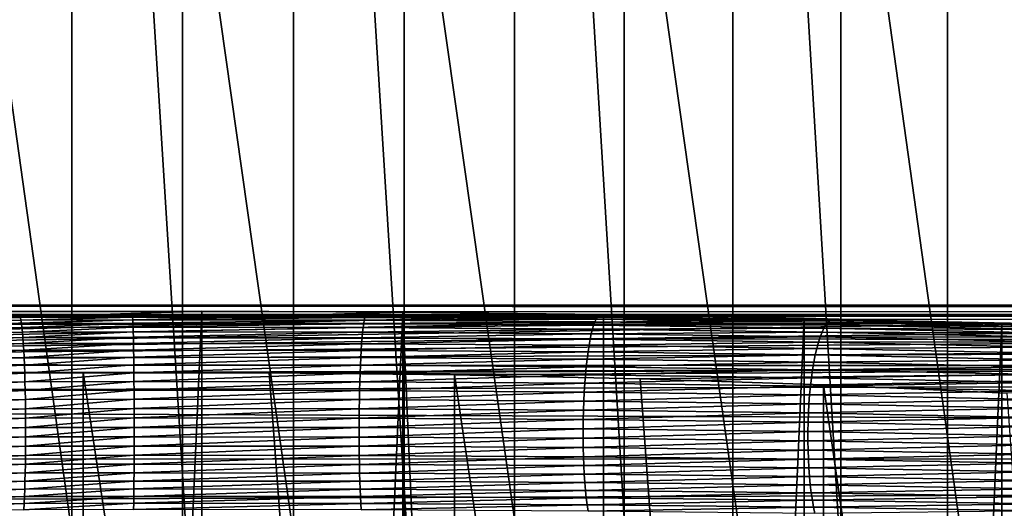
# Model space of a CAD drawing. Extents: x -58 to 41.1, y -71.1 to 0.
# Drawn here: x -46.8 to -44.2, y -35.6 to -34.2 of the extents above; entities that cross this region are included whole.
import ezdxf

# ---------------------------------------------------------------- set-up
doc = ezdxf.new("R2010")
doc.units = 0
for name, color, linetype in [('L13', 7, 'CONTINUOUS'), ('L6', 7, 'CONTINUOUS'), ('L8', 7, 'CONTINUOUS')]:
    doc.layers.add(name, color=color, linetype=linetype)

msp = doc.modelspace()

# ---------------------------------------------------------------- linework, layer by layer
at = {"layer": 'L13', "color": 7}
for points in [[(-46.70116, -40.28619, -205.4358), (-46.70116, -30.65256, -222.1218), (-47.30124, -30.6974, -222.1477)], [(-46.09884, -40.28619, -205.4358), (-46.09884, -30.65256, -222.1218), (-46.70116, -30.65256, -222.1218)], [(-46.09884, -40.28619, -205.4358), (-46.70116, -30.65256, -222.1218), (-46.70116, -40.28619, -205.4358)], [(-45.49876, -40.33103, -205.4618), (-45.49876, -30.6974, -222.1477), (-46.09884, -30.65256, -222.1218)], [(-45.49876, -40.33103, -205.4618), (-46.09884, -30.65256, -222.1218), (-46.09884, -40.28619, -205.4358)], [(-46.70116, -40.28619, -205.4358), (-47.30124, -30.6974, -222.1477), (-47.30124, -40.33103, -205.4618)], [(-44.90535, -40.42038, -205.5133), (-44.90535, -30.78675, -222.1993), (-45.49876, -30.6974, -222.1477)], [(-44.90535, -40.42038, -205.5133), (-45.49876, -30.6974, -222.1477), (-45.49876, -40.33103, -205.4618)], [(-44.32301, -40.55358, -205.5902), (-44.32301, -30.91995, -222.2762), (-44.90535, -30.78675, -222.1993)], [(-44.32301, -40.55358, -205.5902), (-44.90535, -30.78675, -222.1993), (-44.90535, -40.42038, -205.5133)], [(-43.75605, -40.72963, -205.6919), (-43.75605, -31.09601, -222.3778), (-44.32301, -30.91995, -222.2762)], [(-43.75605, -40.72963, -205.6919), (-44.32301, -30.91995, -222.2762), (-44.32301, -40.55358, -205.5902)], [(-44.61253, -33.28197, -248.29), (-44.03734, -33.11561, -248.2247), (-44.03734, -37.40429, -238.3949)], [(-44.61253, -37.56531, -238.4725), (-45.20095, -33.40168, -248.337), (-44.61253, -33.28197, -248.29)], [(-44.61253, -37.56531, -238.4725), (-44.61253, -33.28197, -248.29), (-44.03734, -37.40429, -238.3949)], [(-45.20095, -37.68117, -238.5283), (-45.79825, -33.47387, -248.3653), (-45.20095, -33.40168, -248.337)], [(-45.20095, -37.68117, -238.5283), (-45.20095, -33.40168, -248.337), (-44.61253, -37.56531, -238.4725)], [(-47.00175, -37.75104, -238.5619), (-47.00175, -33.47387, -248.3653), (-46.4, -37.77439, -238.5731)], [(-46.4, -37.77439, -238.5731), (-47.00175, -33.47387, -248.3653), (-46.4, -33.49799, -248.3748)], [(-45.79825, -37.75104, -238.5619), (-46.4, -33.49799, -248.3748), (-45.79825, -33.47387, -248.3653)], [(-45.79825, -37.75104, -238.5619), (-45.79825, -33.47387, -248.3653), (-45.20095, -37.68117, -238.5283)], [(-46.4, -37.77439, -238.5731), (-46.4, -33.49799, -248.3748), (-45.79825, -37.75104, -238.5619)]]:
    msp.add_3dface(points, dxfattribs=at)
at = {"layer": 'L6', "color": 7}
for points in [[(-57.4, -35.03714, -199.1529), (-16.9, -35.02179, -199.1522), (-57.4, -35.00013, -199.9344)], [(-57.4, -35.00013, -199.9344), (-16.9, -35.02179, -199.1522), (-16.9, -35.00991, -200.5719)], [(-57.4, -35.00013, -199.9344), (-16.9, -35.00991, -200.5719), (-57.4, -35.02522, -200.5713)], [(-57.4, -35.02522, -200.5713), (-16.9, -35.00991, -200.5719), (-46.53661, -35.02871, -200.9729)], [(-57.4, -35.06779, -198.5059), (-16.9, -35.15567, -197.7388), (-16.9, -35.02179, -199.1522)], [(-57.4, -35.06779, -198.5059), (-16.9, -35.02179, -199.1522), (-57.4, -35.03714, -199.1529)], [(-57.4, -35.02522, -200.5713), (-46.53661, -35.02871, -200.9729), (-46.84308, -35.02939, -200.9844)], [(-46.53661, -35.02871, -200.9729), (-46.84165, -35.032, -201.0098), (-46.84308, -35.02939, -200.9844)], [(-46.53661, -35.02871, -200.9729), (-46.53616, -35.0313, -200.9984), (-46.84165, -35.032, -201.0098)], [(-16.9, -35.00991, -200.5719), (-45.90185, -35.02959, -200.9877), (-46.53661, -35.02871, -200.9729)], [(-45.90185, -35.02959, -200.9877), (-46.53616, -35.0313, -200.9984), (-46.53661, -35.02871, -200.9729)], [(-16.9, -35.00991, -200.5719), (-45.26953, -35.0337, -201.054), (-45.90185, -35.02959, -200.9877)], [(-44.6368, -35.04165, -201.1716), (-45.26953, -35.0337, -201.054), (-16.9, -35.00991, -200.5719)], [(-16.9, -35.00991, -200.5719), (-44.00107, -35.05456, -201.3407), (-44.6368, -35.04165, -201.1716)], [(-46.84308, -35.02939, -200.9844), (-46.84165, -35.032, -201.0098), (-47.45823, -35.03576, -201.0694)], [(-46.84165, -35.032, -201.0098), (-47.45486, -35.04057, -201.0942), (-47.45823, -35.03576, -201.0694)], [(-46.84165, -35.032, -201.0098), (-46.84023, -35.03675, -201.0348), (-47.45486, -35.04057, -201.0942)], [(-46.84023, -35.03675, -201.0348), (-47.45154, -35.04749, -201.1185), (-47.45486, -35.04057, -201.0942)], [(-46.84023, -35.03675, -201.0348), (-46.83883, -35.04363, -201.0594), (-47.45154, -35.04749, -201.1185)], [(-46.83883, -35.04363, -201.0594), (-47.4483, -35.05646, -201.1421), (-47.45154, -35.04749, -201.1185)], [(-46.83883, -35.04363, -201.0594), (-46.83746, -35.05258, -201.0833), (-47.4483, -35.05646, -201.1421)], [(-46.83746, -35.05258, -201.0833), (-47.44516, -35.06743, -201.1649), (-47.4483, -35.05646, -201.1421)], [(-46.83746, -35.05258, -201.0833), (-46.83613, -35.06353, -201.1063), (-47.44516, -35.06743, -201.1649)], [(-46.53616, -35.0313, -200.9984), (-46.84023, -35.03675, -201.0348), (-46.84165, -35.032, -201.0098)], [(-46.53616, -35.0313, -200.9984), (-46.53572, -35.03605, -201.0235), (-46.84023, -35.03675, -201.0348)], [(-46.53572, -35.03605, -201.0235), (-46.83883, -35.04363, -201.0594), (-46.84023, -35.03675, -201.0348)], [(-46.53572, -35.03605, -201.0235), (-46.53529, -35.04292, -201.0481), (-46.83883, -35.04363, -201.0594)], [(-46.53529, -35.04292, -201.0481), (-46.83746, -35.05258, -201.0833), (-46.83883, -35.04363, -201.0594)], [(-46.53529, -35.04292, -201.0481), (-46.53487, -35.05186, -201.072), (-46.83746, -35.05258, -201.0833)], [(-46.53487, -35.05186, -201.072), (-46.83613, -35.06353, -201.1063), (-46.83746, -35.05258, -201.0833)], [(-46.53487, -35.05186, -201.072), (-46.53446, -35.0628, -201.0951), (-46.83613, -35.06353, -201.1063)], [(-45.90185, -35.02959, -200.9877), (-45.90346, -35.0322, -201.0131), (-46.53616, -35.0313, -200.9984)], [(-45.90346, -35.0322, -201.0131), (-46.53572, -35.03605, -201.0235), (-46.53616, -35.0313, -200.9984)], [(-45.90346, -35.0322, -201.0131), (-45.90506, -35.03696, -201.0381), (-46.53572, -35.03605, -201.0235)], [(-45.90506, -35.03696, -201.0381), (-46.53529, -35.04292, -201.0481), (-46.53572, -35.03605, -201.0235)], [(-45.90506, -35.03696, -201.0381), (-45.90663, -35.04384, -201.0627), (-46.53529, -35.04292, -201.0481)], [(-45.90663, -35.04384, -201.0627), (-46.53487, -35.05186, -201.072), (-46.53529, -35.04292, -201.0481)], [(-45.90663, -35.04384, -201.0627), (-45.90817, -35.05279, -201.0866), (-46.53487, -35.05186, -201.072)], [(-45.90817, -35.05279, -201.0866), (-46.53446, -35.0628, -201.0951), (-46.53487, -35.05186, -201.072)], [(-45.90817, -35.05279, -201.0866), (-45.90967, -35.06374, -201.1096), (-46.53446, -35.0628, -201.0951)], [(-45.28368, -35.05711, -201.1516), (-45.90967, -35.06374, -201.1096), (-45.90817, -35.05279, -201.0866)], [(-45.28024, -35.04813, -201.1281), (-45.90817, -35.05279, -201.0866), (-45.90663, -35.04384, -201.0627)], [(-45.28024, -35.04813, -201.1281), (-45.28368, -35.05711, -201.1516), (-45.90817, -35.05279, -201.0866)], [(-45.27671, -35.04121, -201.1038), (-45.90663, -35.04384, -201.0627), (-45.90506, -35.03696, -201.0381)], [(-45.27671, -35.04121, -201.1038), (-45.28024, -35.04813, -201.1281), (-45.90663, -35.04384, -201.0627)], [(-45.27314, -35.03639, -201.0791), (-45.90506, -35.03696, -201.0381), (-45.90346, -35.0322, -201.0131)], [(-45.27314, -35.03639, -201.0791), (-45.27671, -35.04121, -201.1038), (-45.90506, -35.03696, -201.0381)], [(-45.26953, -35.0337, -201.054), (-45.90346, -35.0322, -201.0131), (-45.90185, -35.02959, -200.9877)], [(-45.26953, -35.0337, -201.054), (-45.27314, -35.03639, -201.0791), (-45.90346, -35.0322, -201.0131)], [(-44.65311, -35.0564, -201.2441), (-45.28368, -35.05711, -201.1516), (-45.28024, -35.04813, -201.1281)], [(-44.64774, -35.04939, -201.2203), (-45.28024, -35.04813, -201.1281), (-45.27671, -35.04121, -201.1038)], [(-44.64774, -35.04939, -201.2203), (-44.65311, -35.0564, -201.2441), (-45.28024, -35.04813, -201.1281)], [(-44.64229, -35.04447, -201.1961), (-45.27671, -35.04121, -201.1038), (-45.27314, -35.03639, -201.0791)], [(-44.64229, -35.04447, -201.1961), (-44.64774, -35.04939, -201.2203), (-45.27671, -35.04121, -201.1038)], [(-44.6368, -35.04165, -201.1716), (-45.27314, -35.03639, -201.0791), (-45.26953, -35.0337, -201.054)], [(-44.6368, -35.04165, -201.1716), (-44.64229, -35.04447, -201.1961), (-45.27314, -35.03639, -201.0791)], [(-44.01549, -35.06263, -201.3881), (-44.65311, -35.0564, -201.2441), (-44.64774, -35.04939, -201.2203)], [(-44.0083, -35.05756, -201.3645), (-44.64774, -35.04939, -201.2203), (-44.64229, -35.04447, -201.1961)], [(-44.0083, -35.05756, -201.3645), (-44.01549, -35.06263, -201.3881), (-44.64774, -35.04939, -201.2203)], [(-44.00107, -35.05456, -201.3407), (-44.64229, -35.04447, -201.1961), (-44.6368, -35.04165, -201.1716)], [(-44.00107, -35.05456, -201.3407), (-44.0083, -35.05756, -201.3645), (-44.64229, -35.04447, -201.1961)], [(-57.4, -35.17094, -197.7409), (-16.9, -35.15567, -197.7388), (-57.4, -35.06779, -198.5059)], [(-46.83613, -35.06353, -201.1063), (-47.44213, -35.0803, -201.1867), (-47.44516, -35.06743, -201.1649)], [(-46.83613, -35.06353, -201.1063), (-46.83485, -35.0764, -201.1283), (-47.44213, -35.0803, -201.1867)], [(-46.83485, -35.0764, -201.1283), (-47.43924, -35.095, -201.2073), (-47.44213, -35.0803, -201.1867)], [(-46.83485, -35.0764, -201.1283), (-46.83363, -35.0911, -201.1492), (-47.43924, -35.095, -201.2073)], [(-46.53446, -35.0628, -201.0951), (-46.83485, -35.0764, -201.1283), (-46.83613, -35.06353, -201.1063)], [(-46.53446, -35.0628, -201.0951), (-46.53406, -35.07568, -201.1172), (-46.83485, -35.0764, -201.1283)], [(-46.53406, -35.07568, -201.1172), (-46.83363, -35.0911, -201.1492), (-46.83485, -35.0764, -201.1283)], [(-46.53406, -35.07568, -201.1172), (-46.53369, -35.09038, -201.1381), (-46.83363, -35.0911, -201.1492)], [(-45.90967, -35.06374, -201.1096), (-46.53406, -35.07568, -201.1172), (-46.53446, -35.0628, -201.0951)], [(-45.90967, -35.06374, -201.1096), (-45.9111, -35.07661, -201.1316), (-46.53406, -35.07568, -201.1172)], [(-45.9111, -35.07661, -201.1316), (-46.53369, -35.09038, -201.1381), (-46.53406, -35.07568, -201.1172)], [(-45.9111, -35.07661, -201.1316), (-45.91247, -35.09131, -201.1524), (-46.53369, -35.09038, -201.1381)], [(-45.29025, -35.08095, -201.1961), (-45.91247, -35.09131, -201.1524), (-45.9111, -35.07661, -201.1316)], [(-45.29025, -35.08095, -201.1961), (-45.29332, -35.09564, -201.2167), (-45.91247, -35.09131, -201.1524)], [(-45.28703, -35.06808, -201.1744), (-45.9111, -35.07661, -201.1316), (-45.90967, -35.06374, -201.1096)], [(-45.28703, -35.06808, -201.1744), (-45.29025, -35.08095, -201.1961), (-45.9111, -35.07661, -201.1316)], [(-45.28368, -35.05711, -201.1516), (-45.28703, -35.06808, -201.1744), (-45.90967, -35.06374, -201.1096)], [(-44.66839, -35.0893, -201.3106), (-45.29332, -35.09564, -201.2167), (-45.29025, -35.08095, -201.1961)], [(-44.66348, -35.07642, -201.2893), (-45.29025, -35.08095, -201.1961), (-45.28703, -35.06808, -201.1744)], [(-44.66348, -35.07642, -201.2893), (-44.66839, -35.0893, -201.3106), (-45.29025, -35.08095, -201.1961)], [(-44.65837, -35.06543, -201.2671), (-45.28703, -35.06808, -201.1744), (-45.28368, -35.05711, -201.1516)], [(-44.65837, -35.06543, -201.2671), (-44.66348, -35.07642, -201.2893), (-45.28703, -35.06808, -201.1744)], [(-44.65311, -35.0564, -201.2441), (-44.65837, -35.06543, -201.2671), (-45.28368, -35.05711, -201.1516)], [(-44.03625, -35.08987, -201.455), (-44.66839, -35.0893, -201.3106), (-44.66348, -35.07642, -201.2893)], [(-44.02952, -35.07884, -201.4334), (-44.66348, -35.07642, -201.2893), (-44.65837, -35.06543, -201.2671)], [(-44.02952, -35.07884, -201.4334), (-44.03625, -35.08987, -201.455), (-44.66348, -35.07642, -201.2893)], [(-44.02258, -35.06974, -201.4111), (-44.65837, -35.06543, -201.2671), (-44.65311, -35.0564, -201.2441)], [(-44.02258, -35.06974, -201.4111), (-44.02952, -35.07884, -201.4334), (-44.65837, -35.06543, -201.2671)], [(-44.01549, -35.06263, -201.3881), (-44.02258, -35.06974, -201.4111), (-44.65311, -35.0564, -201.2441)], [(-47.43651, -35.1114, -201.2266), (-47.43924, -35.095, -201.2073), (-46.83363, -35.0911, -201.1492)], [(-47.43651, -35.1114, -201.2266), (-46.83363, -35.0911, -201.1492), (-46.83248, -35.10753, -201.1687)], [(-46.83248, -35.10753, -201.1687), (-47.43396, -35.1294, -201.2444), (-47.43651, -35.1114, -201.2266)], [(-46.83248, -35.10753, -201.1687), (-46.83141, -35.12556, -201.1868), (-47.43396, -35.1294, -201.2444)], [(-46.83248, -35.10753, -201.1687), (-46.83363, -35.0911, -201.1492), (-46.53369, -35.09038, -201.1381)], [(-46.83248, -35.10753, -201.1687), (-46.53369, -35.09038, -201.1381), (-46.53333, -35.10682, -201.1577)], [(-46.53333, -35.10682, -201.1577), (-46.83141, -35.12556, -201.1868), (-46.83248, -35.10753, -201.1687)], [(-46.53333, -35.10682, -201.1577), (-46.533, -35.12485, -201.1758), (-46.83141, -35.12556, -201.1868)], [(-46.53333, -35.10682, -201.1577), (-46.53369, -35.09038, -201.1381), (-45.91247, -35.09131, -201.1524)], [(-46.53333, -35.10682, -201.1577), (-45.91247, -35.09131, -201.1524), (-45.91376, -35.10774, -201.172)], [(-45.91376, -35.10774, -201.172), (-46.533, -35.12485, -201.1758), (-46.53333, -35.10682, -201.1577)], [(-45.91376, -35.10774, -201.172), (-45.91497, -35.12577, -201.19), (-46.533, -35.12485, -201.1758)], [(-45.29622, -35.11205, -201.2359), (-45.91497, -35.12577, -201.19), (-45.91376, -35.10774, -201.172)], [(-45.91376, -35.10774, -201.172), (-45.91247, -35.09131, -201.1524), (-45.29332, -35.09564, -201.2167)], [(-45.91376, -35.10774, -201.172), (-45.29332, -35.09564, -201.2167), (-45.29622, -35.11205, -201.2359)], [(-45.29622, -35.11205, -201.2359), (-45.29332, -35.09564, -201.2167), (-44.67308, -35.10396, -201.3307)], [(-45.29622, -35.11205, -201.2359), (-44.67308, -35.10396, -201.3307), (-44.67751, -35.12031, -201.3495)], [(-44.66839, -35.0893, -201.3106), (-44.67308, -35.10396, -201.3307), (-45.29332, -35.09564, -201.2167)], [(-44.67751, -35.12031, -201.3495), (-44.67308, -35.10396, -201.3307), (-44.04895, -35.11737, -201.495)], [(-44.04275, -35.10274, -201.4755), (-44.67308, -35.10396, -201.3307), (-44.66839, -35.0893, -201.3106)], [(-44.04275, -35.10274, -201.4755), (-44.04895, -35.11737, -201.495), (-44.67308, -35.10396, -201.3307)], [(-44.03625, -35.08987, -201.455), (-44.04275, -35.10274, -201.4755), (-44.66839, -35.0893, -201.3106)], [(-47.43162, -35.14886, -201.2607), (-47.43396, -35.1294, -201.2444), (-46.83141, -35.12556, -201.1868)], [(-47.43162, -35.14886, -201.2607), (-46.83141, -35.12556, -201.1868), (-46.83042, -35.14507, -201.2033)], [(-46.83042, -35.14507, -201.2033), (-46.83141, -35.12556, -201.1868), (-46.533, -35.12485, -201.1758)], [(-46.83042, -35.14507, -201.2033), (-46.533, -35.12485, -201.1758), (-46.53269, -35.14437, -201.1923)], [(-46.53269, -35.14437, -201.1923), (-46.533, -35.12485, -201.1758), (-45.91497, -35.12577, -201.19)], [(-46.53269, -35.14437, -201.1923), (-45.91497, -35.12577, -201.19), (-45.91608, -35.14528, -201.2065)], [(-45.91608, -35.14528, -201.2065), (-45.91497, -35.12577, -201.19), (-45.29893, -35.13004, -201.2537)], [(-45.91608, -35.14528, -201.2065), (-45.29893, -35.13004, -201.2537), (-45.30142, -35.14949, -201.27)], [(-45.29622, -35.11205, -201.2359), (-45.29893, -35.13004, -201.2537), (-45.91497, -35.12577, -201.19)], [(-45.30142, -35.14949, -201.27), (-45.29893, -35.13004, -201.2537), (-44.68165, -35.13824, -201.3669)], [(-44.67751, -35.12031, -201.3495), (-45.29893, -35.13004, -201.2537), (-45.29622, -35.11205, -201.2359)], [(-44.67751, -35.12031, -201.3495), (-44.68165, -35.13824, -201.3669), (-45.29893, -35.13004, -201.2537)], [(-44.05481, -35.13364, -201.5132), (-44.68165, -35.13824, -201.3669), (-44.67751, -35.12031, -201.3495)], [(-44.05481, -35.13364, -201.5132), (-44.0603, -35.15147, -201.53), (-44.68165, -35.13824, -201.3669)], [(-44.67751, -35.12031, -201.3495), (-44.04895, -35.11737, -201.495), (-44.05481, -35.13364, -201.5132)], [(-57.4, -35.25888, -197.0886), (-16.9, -35.41056, -196.3421), (-16.9, -35.15567, -197.7388)], [(-57.4, -35.25888, -197.0886), (-16.9, -35.15567, -197.7388), (-57.4, -35.17094, -197.7409)], [(-47.42949, -35.16965, -201.2752), (-47.43162, -35.14886, -201.2607), (-46.83042, -35.14507, -201.2033)], [(-47.42949, -35.16965, -201.2752), (-46.83042, -35.14507, -201.2033), (-46.82952, -35.16591, -201.218)], [(-46.82952, -35.16591, -201.218), (-46.83042, -35.14507, -201.2033), (-46.53269, -35.14437, -201.1923)], [(-46.82952, -35.16591, -201.218), (-46.53269, -35.14437, -201.1923), (-46.53241, -35.16522, -201.2071)], [(-46.53241, -35.16522, -201.2071), (-46.53269, -35.14437, -201.1923), (-45.91608, -35.14528, -201.2065)], [(-46.53241, -35.16522, -201.2071), (-45.91608, -35.14528, -201.2065), (-45.91709, -35.16611, -201.2212)], [(-45.91709, -35.16611, -201.2212), (-45.91608, -35.14528, -201.2065), (-45.30142, -35.14949, -201.27)], [(-45.91709, -35.16611, -201.2212), (-45.30142, -35.14949, -201.27), (-45.30368, -35.17027, -201.2845)], [(-45.30368, -35.17027, -201.2845), (-45.30142, -35.14949, -201.27), (-44.68548, -35.15761, -201.3827)], [(-45.30368, -35.17027, -201.2845), (-44.68548, -35.15761, -201.3827), (-44.68895, -35.17828, -201.3969)], [(-45.30142, -35.14949, -201.27), (-44.68165, -35.13824, -201.3669), (-44.68548, -35.15761, -201.3827)], [(-44.68895, -35.17828, -201.3969), (-44.68548, -35.15761, -201.3827), (-44.06537, -35.17071, -201.5453)], [(-44.68548, -35.15761, -201.3827), (-44.68165, -35.13824, -201.3669), (-44.0603, -35.15147, -201.53)], [(-44.68548, -35.15761, -201.3827), (-44.0603, -35.15147, -201.53), (-44.06537, -35.17071, -201.5453)], [(-46.82952, -35.16591, -201.218), (-47.42759, -35.1916, -201.288), (-47.42949, -35.16965, -201.2752)], [(-46.82952, -35.16591, -201.218), (-46.82872, -35.18793, -201.2309), (-47.42759, -35.1916, -201.288)], [(-46.82872, -35.18793, -201.2309), (-47.42594, -35.21458, -201.2989), (-47.42759, -35.1916, -201.288)], [(-46.82872, -35.18793, -201.2309), (-46.82803, -35.21097, -201.242), (-47.42594, -35.21458, -201.2989)], [(-46.53241, -35.16522, -201.2071), (-46.82872, -35.18793, -201.2309), (-46.82952, -35.16591, -201.218)], [(-46.53241, -35.16522, -201.2071), (-46.53217, -35.18725, -201.2201), (-46.82872, -35.18793, -201.2309)], [(-46.53217, -35.18725, -201.2201), (-46.82803, -35.21097, -201.242), (-46.82872, -35.18793, -201.2309)], [(-46.53217, -35.18725, -201.2201), (-46.53196, -35.21031, -201.2311), (-46.82803, -35.21097, -201.242)], [(-45.91709, -35.16611, -201.2212), (-46.53217, -35.18725, -201.2201), (-46.53241, -35.16522, -201.2071)], [(-45.91709, -35.16611, -201.2212), (-45.91799, -35.18813, -201.2341), (-46.53217, -35.18725, -201.2201)], [(-45.91799, -35.18813, -201.2341), (-46.53196, -35.21031, -201.2311), (-46.53217, -35.18725, -201.2201)], [(-45.91799, -35.18813, -201.2341), (-45.91877, -35.21117, -201.2451), (-46.53196, -35.21031, -201.2311)], [(-45.30571, -35.19222, -201.2973), (-45.91877, -35.21117, -201.2451), (-45.91799, -35.18813, -201.2341)], [(-45.30368, -35.17027, -201.2845), (-45.91799, -35.18813, -201.2341), (-45.91709, -35.16611, -201.2212)], [(-45.30368, -35.17027, -201.2845), (-45.30571, -35.19222, -201.2973), (-45.91799, -35.18813, -201.2341)], [(-44.68895, -35.17828, -201.3969), (-45.30571, -35.19222, -201.2973), (-45.30368, -35.17027, -201.2845)], [(-44.68895, -35.17828, -201.3969), (-44.69205, -35.2001, -201.4094), (-45.30571, -35.19222, -201.2973)], [(-44.06999, -35.19123, -201.559), (-44.69205, -35.2001, -201.4094), (-44.68895, -35.17828, -201.3969)], [(-44.68895, -35.17828, -201.3969), (-44.06537, -35.17071, -201.5453), (-44.06999, -35.19123, -201.559)], [(-46.82803, -35.21097, -201.242), (-47.42454, -35.2384, -201.3078), (-47.42594, -35.21458, -201.2989)], [(-46.82803, -35.21097, -201.242), (-46.82744, -35.23487, -201.251), (-47.42454, -35.2384, -201.3078)], [(-46.53196, -35.21031, -201.2311), (-46.82744, -35.23487, -201.251), (-46.82803, -35.21097, -201.242)], [(-46.53196, -35.21031, -201.2311), (-46.53177, -35.23422, -201.2401), (-46.82744, -35.23487, -201.251)], [(-45.91877, -35.21117, -201.2451), (-46.53177, -35.23422, -201.2401), (-46.53196, -35.21031, -201.2311)], [(-45.91877, -35.21117, -201.2451), (-45.91943, -35.23506, -201.2541), (-46.53177, -35.23422, -201.2401)], [(-45.30746, -35.21518, -201.3081), (-45.91943, -35.23506, -201.2541), (-45.91877, -35.21117, -201.2451)], [(-45.30746, -35.21518, -201.3081), (-45.30895, -35.239, -201.317), (-45.91943, -35.23506, -201.2541)], [(-45.30571, -35.19222, -201.2973), (-45.30746, -35.21518, -201.3081), (-45.91877, -35.21117, -201.2451)], [(-44.69477, -35.22294, -201.4199), (-45.30895, -35.239, -201.317), (-45.30746, -35.21518, -201.3081)], [(-44.69205, -35.2001, -201.4094), (-45.30746, -35.21518, -201.3081), (-45.30571, -35.19222, -201.2973)], [(-44.69205, -35.2001, -201.4094), (-44.69477, -35.22294, -201.4199), (-45.30746, -35.21518, -201.3081)], [(-44.07413, -35.21289, -201.571), (-44.69477, -35.22294, -201.4199), (-44.69205, -35.2001, -201.4094)], [(-44.07413, -35.21289, -201.571), (-44.07775, -35.23553, -201.5813), (-44.69477, -35.22294, -201.4199)], [(-44.06999, -35.19123, -201.559), (-44.07413, -35.21289, -201.571), (-44.69205, -35.2001, -201.4094)], [(-46.82744, -35.23487, -201.251), (-47.42341, -35.26291, -201.3146), (-47.42454, -35.2384, -201.3078)], [(-46.82744, -35.23487, -201.251), (-46.82697, -35.25945, -201.2579), (-47.42341, -35.26291, -201.3146)], [(-46.53177, -35.23422, -201.2401), (-46.82697, -35.25945, -201.2579), (-46.82744, -35.23487, -201.251)], [(-46.53177, -35.23422, -201.2401), (-46.53163, -35.25881, -201.2471), (-46.82697, -35.25945, -201.2579)], [(-45.91943, -35.23506, -201.2541), (-46.53163, -35.25881, -201.2471), (-46.53177, -35.23422, -201.2401)], [(-45.91943, -35.23506, -201.2541), (-45.91995, -35.25964, -201.2611), (-46.53163, -35.25881, -201.2471)], [(-45.30895, -35.239, -201.317), (-45.91995, -35.25964, -201.2611), (-45.91943, -35.23506, -201.2541)], [(-45.30895, -35.239, -201.317), (-45.31015, -35.26349, -201.3238), (-45.91995, -35.25964, -201.2611)], [(-44.69706, -35.24661, -201.4286), (-45.31015, -35.26349, -201.3238), (-45.30895, -35.239, -201.317)], [(-44.69477, -35.22294, -201.4199), (-44.69706, -35.24661, -201.4286), (-45.30895, -35.239, -201.317)], [(-44.07775, -35.23553, -201.5813), (-44.69706, -35.24661, -201.4286), (-44.69477, -35.22294, -201.4199)], [(-44.07775, -35.23553, -201.5813), (-44.08085, -35.259, -201.5896), (-44.69706, -35.24661, -201.4286)], [(-57.4, -35.42562, -196.3455), (-16.9, -35.41056, -196.3421), (-57.4, -35.25888, -197.0886)], [(-46.82697, -35.25945, -201.2579), (-47.42256, -35.28791, -201.3194), (-47.42341, -35.26291, -201.3146)], [(-46.82697, -35.25945, -201.2579), (-46.82662, -35.28453, -201.2627), (-47.42256, -35.28791, -201.3194)], [(-46.53163, -35.25881, -201.2471), (-46.82662, -35.28453, -201.2627), (-46.82697, -35.25945, -201.2579)], [(-46.53163, -35.25881, -201.2471), (-46.53152, -35.28391, -201.2519), (-46.82662, -35.28453, -201.2627)], [(-45.91995, -35.25964, -201.2611), (-46.53152, -35.28391, -201.2519), (-46.53163, -35.25881, -201.2471)], [(-45.91995, -35.25964, -201.2611), (-45.92035, -35.28472, -201.2659), (-46.53152, -35.28391, -201.2519)], [(-45.31015, -35.26349, -201.3238), (-45.92035, -35.28472, -201.2659), (-45.91995, -35.25964, -201.2611)], [(-45.31015, -35.26349, -201.3238), (-45.31106, -35.28848, -201.3286), (-45.92035, -35.28472, -201.2659)], [(-44.69893, -35.27096, -201.4353), (-45.31106, -35.28848, -201.3286), (-45.31015, -35.26349, -201.3238)], [(-44.69706, -35.24661, -201.4286), (-44.69893, -35.27096, -201.4353), (-45.31015, -35.26349, -201.3238)], [(-44.08085, -35.259, -201.5896), (-44.69893, -35.27096, -201.4353), (-44.69706, -35.24661, -201.4286)], [(-44.08085, -35.259, -201.5896), (-44.08338, -35.28313, -201.5961), (-44.69893, -35.27096, -201.4353)], [(-47.42198, -35.31324, -201.3221), (-47.42256, -35.28791, -201.3194), (-46.82662, -35.28453, -201.2627)], [(-47.42198, -35.31324, -201.3221), (-46.82662, -35.28453, -201.2627), (-46.82638, -35.30994, -201.2654)], [(-46.82638, -35.30994, -201.2654), (-46.82662, -35.28453, -201.2627), (-46.53152, -35.28391, -201.2519)], [(-46.82638, -35.30994, -201.2654), (-46.53152, -35.28391, -201.2519), (-46.53145, -35.30933, -201.2546)], [(-46.53145, -35.30933, -201.2546), (-46.53152, -35.28391, -201.2519), (-45.92035, -35.28472, -201.2659)], [(-46.53145, -35.30933, -201.2546), (-45.92035, -35.28472, -201.2659), (-45.92062, -35.31012, -201.2686)], [(-45.92062, -35.31012, -201.2686), (-45.92035, -35.28472, -201.2659), (-45.31106, -35.28848, -201.3286)], [(-45.92062, -35.31012, -201.2686), (-45.31106, -35.28848, -201.3286), (-45.31167, -35.31379, -201.3313)], [(-45.31167, -35.31379, -201.3313), (-45.31106, -35.28848, -201.3286), (-44.70036, -35.2958, -201.44)], [(-45.31167, -35.31379, -201.3313), (-44.70036, -35.2958, -201.44), (-44.70133, -35.32096, -201.4426)], [(-44.69893, -35.27096, -201.4353), (-44.70036, -35.2958, -201.44), (-45.31106, -35.28848, -201.3286)], [(-44.70133, -35.32096, -201.4426), (-44.70036, -35.2958, -201.44), (-44.08533, -35.30776, -201.6006)], [(-44.08338, -35.28313, -201.5961), (-44.70036, -35.2958, -201.44), (-44.69893, -35.27096, -201.4353)], [(-44.08338, -35.28313, -201.5961), (-44.08533, -35.30776, -201.6006), (-44.70036, -35.2958, -201.44)], [(-46.82638, -35.30994, -201.2654), (-47.4217, -35.3387, -201.3226), (-47.42198, -35.31324, -201.3221)], [(-46.82638, -35.30994, -201.2654), (-46.82627, -35.33548, -201.2659), (-47.4217, -35.3387, -201.3226)], [(-46.53145, -35.30933, -201.2546), (-46.82627, -35.33548, -201.2659), (-46.82638, -35.30994, -201.2654)], [(-46.53145, -35.30933, -201.2546), (-46.53141, -35.33489, -201.2551), (-46.82627, -35.33548, -201.2659)], [(-45.92062, -35.31012, -201.2686), (-46.53141, -35.33489, -201.2551), (-46.53145, -35.30933, -201.2546)], [(-45.92062, -35.31012, -201.2686), (-45.92075, -35.33565, -201.2691), (-46.53141, -35.33489, -201.2551)], [(-45.31167, -35.31379, -201.3313), (-45.92075, -35.33565, -201.2691), (-45.92062, -35.31012, -201.2686)], [(-45.31167, -35.31379, -201.3313), (-45.31198, -35.33925, -201.3318), (-45.92075, -35.33565, -201.2691)], [(-44.70133, -35.32096, -201.4426), (-45.31198, -35.33925, -201.3318), (-45.31167, -35.31379, -201.3313)], [(-44.70133, -35.32096, -201.4426), (-44.70184, -35.34626, -201.4431), (-45.31198, -35.33925, -201.3318)], [(-44.08669, -35.3327, -201.6031), (-44.70184, -35.34626, -201.4431), (-44.70133, -35.32096, -201.4426)], [(-44.70133, -35.32096, -201.4426), (-44.08533, -35.30776, -201.6006), (-44.08669, -35.3327, -201.6031)], [(-46.82627, -35.33548, -201.2659), (-46.82627, -35.36097, -201.2643), (-47.4217, -35.36412, -201.321)], [(-46.82627, -35.33548, -201.2659), (-47.4217, -35.36412, -201.321), (-47.4217, -35.3387, -201.3226)], [(-46.53141, -35.33489, -201.2551), (-46.53142, -35.36039, -201.2535), (-46.82627, -35.36097, -201.2643)], [(-46.53141, -35.33489, -201.2551), (-46.82627, -35.36097, -201.2643), (-46.82627, -35.33548, -201.2659)], [(-45.92075, -35.33565, -201.2691), (-46.53142, -35.36039, -201.2535), (-46.53141, -35.33489, -201.2551)], [(-45.92075, -35.33565, -201.2691), (-45.92074, -35.36114, -201.2675), (-46.53142, -35.36039, -201.2535)], [(-45.31198, -35.33925, -201.3318), (-45.92074, -35.36114, -201.2675), (-45.92075, -35.33565, -201.2691)], [(-45.31198, -35.33925, -201.3318), (-45.31198, -35.36465, -201.3302), (-45.92074, -35.36114, -201.2675)], [(-44.70184, -35.34626, -201.4431), (-45.31198, -35.36465, -201.3302), (-45.31198, -35.33925, -201.3318)], [(-44.70184, -35.34626, -201.4431), (-44.7019, -35.37153, -201.4415), (-45.31198, -35.36465, -201.3302)], [(-44.08746, -35.3578, -201.6036), (-44.7019, -35.37153, -201.4415), (-44.70184, -35.34626, -201.4431)], [(-44.08669, -35.3327, -201.6031), (-44.08746, -35.3578, -201.6036), (-44.70184, -35.34626, -201.4431)], [(-46.82627, -35.36097, -201.2643), (-46.8264, -35.38623, -201.2605), (-47.42199, -35.38932, -201.3172)], [(-46.82627, -35.36097, -201.2643), (-47.42199, -35.38932, -201.3172), (-47.4217, -35.36412, -201.321)], [(-46.53142, -35.36039, -201.2535), (-46.53145, -35.38566, -201.2496), (-46.8264, -35.38623, -201.2605)], [(-46.53142, -35.36039, -201.2535), (-46.8264, -35.38623, -201.2605), (-46.82627, -35.36097, -201.2643)], [(-45.92074, -35.36114, -201.2675), (-46.53145, -35.38566, -201.2496), (-46.53142, -35.36039, -201.2535)], [(-45.92074, -35.36114, -201.2675), (-45.9206, -35.3864, -201.2636), (-46.53145, -35.38566, -201.2496)], [(-45.31198, -35.36465, -201.3302), (-45.9206, -35.3864, -201.2636), (-45.92074, -35.36114, -201.2675)], [(-45.31198, -35.36465, -201.3302), (-45.31167, -35.38984, -201.3264), (-45.9206, -35.3864, -201.2636)], [(-44.7019, -35.37153, -201.4415), (-45.31167, -35.38984, -201.3264), (-45.31198, -35.36465, -201.3302)], [(-44.7019, -35.37153, -201.4415), (-44.70148, -35.39658, -201.4379), (-45.31167, -35.38984, -201.3264)], [(-44.08746, -35.3578, -201.6036), (-44.08762, -35.38286, -201.6021), (-44.7019, -35.37153, -201.4415)], [(-44.08762, -35.38286, -201.6021), (-44.70148, -35.39658, -201.4379), (-44.7019, -35.37153, -201.4415)], [(-47.42257, -35.4141, -201.3114), (-47.42199, -35.38932, -201.3172), (-46.8264, -35.38623, -201.2605)], [(-47.42257, -35.4141, -201.3114), (-46.8264, -35.38623, -201.2605), (-46.82665, -35.41107, -201.2545)], [(-46.82665, -35.41107, -201.2545), (-46.8264, -35.38623, -201.2605), (-46.53145, -35.38566, -201.2496)], [(-46.82665, -35.41107, -201.2545), (-46.53145, -35.38566, -201.2496), (-46.53153, -35.41052, -201.2437)], [(-46.53153, -35.41052, -201.2437), (-46.53145, -35.38566, -201.2496), (-45.9206, -35.3864, -201.2636)], [(-46.53153, -35.41052, -201.2437), (-45.9206, -35.3864, -201.2636), (-45.92032, -35.41124, -201.2577)], [(-45.92032, -35.41124, -201.2577), (-45.9206, -35.3864, -201.2636), (-45.31167, -35.38984, -201.3264)], [(-45.92032, -35.41124, -201.2577), (-45.31167, -35.38984, -201.3264), (-45.31107, -35.41461, -201.3206)], [(-45.31107, -35.41461, -201.3206), (-45.31167, -35.38984, -201.3264), (-44.70148, -35.39658, -201.4379)], [(-45.31107, -35.41461, -201.3206), (-44.70148, -35.39658, -201.4379), (-44.70061, -35.42123, -201.4322)], [(-44.08762, -35.38286, -201.6021), (-44.08717, -35.40772, -201.5986), (-44.70148, -35.39658, -201.4379)], [(-44.70061, -35.42123, -201.4322), (-44.70148, -35.39658, -201.4379), (-44.08717, -35.40772, -201.5986)], [(-57.4, -35.57197, -195.6933), (-16.9, -35.78457, -194.9726), (-16.9, -35.41056, -196.3421)], [(-57.4, -35.57197, -195.6933), (-16.9, -35.41056, -196.3421), (-57.4, -35.42562, -196.3455)], [(-46.82665, -35.41107, -201.2545), (-46.82702, -35.43532, -201.2465), (-47.42342, -35.43829, -201.3034)], [(-46.82665, -35.41107, -201.2545), (-47.42342, -35.43829, -201.3034), (-47.42257, -35.4141, -201.3114)], [(-46.53153, -35.41052, -201.2437), (-46.53165, -35.43478, -201.2356), (-46.82702, -35.43532, -201.2465)], [(-46.53153, -35.41052, -201.2437), (-46.82702, -35.43532, -201.2465), (-46.82665, -35.41107, -201.2545)], [(-45.92032, -35.41124, -201.2577), (-46.53165, -35.43478, -201.2356), (-46.53153, -35.41052, -201.2437)], [(-45.92032, -35.41124, -201.2577), (-45.9199, -35.43548, -201.2497), (-46.53165, -35.43478, -201.2356)], [(-45.31107, -35.41461, -201.3206), (-45.9199, -35.43548, -201.2497), (-45.92032, -35.41124, -201.2577)], [(-45.31107, -35.41461, -201.3206), (-45.31016, -35.43879, -201.3127), (-45.9199, -35.43548, -201.2497)], [(-44.70061, -35.42123, -201.4322), (-45.31016, -35.43879, -201.3127), (-45.31107, -35.41461, -201.3206)], [(-44.70061, -35.42123, -201.4322), (-44.69928, -35.44531, -201.4245), (-45.31016, -35.43879, -201.3127)], [(-44.70061, -35.42123, -201.4322), (-44.08717, -35.40772, -201.5986), (-44.08612, -35.4322, -201.5931)], [(-44.08612, -35.4322, -201.5931), (-44.69928, -35.44531, -201.4245), (-44.70061, -35.42123, -201.4322)], [(-46.82702, -35.43532, -201.2465), (-46.82751, -35.4588, -201.2364), (-47.42455, -35.46172, -201.2935)], [(-46.82702, -35.43532, -201.2465), (-47.42455, -35.46172, -201.2935), (-47.42342, -35.43829, -201.3034)], [(-46.53165, -35.43478, -201.2356), (-46.5318, -35.45826, -201.2255), (-46.82751, -35.4588, -201.2364)], [(-46.53165, -35.43478, -201.2356), (-46.82751, -35.4588, -201.2364), (-46.82702, -35.43532, -201.2465)], [(-45.9199, -35.43548, -201.2497), (-46.5318, -35.45826, -201.2255), (-46.53165, -35.43478, -201.2356)], [(-45.9199, -35.43548, -201.2497), (-45.91936, -35.45896, -201.2396), (-46.5318, -35.45826, -201.2255)], [(-45.31016, -35.43879, -201.3127), (-45.91936, -35.45896, -201.2396), (-45.9199, -35.43548, -201.2497)], [(-45.31016, -35.43879, -201.3127), (-45.30896, -35.46222, -201.3028), (-45.91936, -35.45896, -201.2396)], [(-44.69928, -35.44531, -201.4245), (-45.30896, -35.46222, -201.3028), (-45.31016, -35.43879, -201.3127)], [(-44.69928, -35.44531, -201.4245), (-44.69751, -35.46864, -201.4148), (-45.30896, -35.46222, -201.3028)], [(-44.08612, -35.4322, -201.5931), (-44.08447, -35.45612, -201.5856), (-44.69928, -35.44531, -201.4245)], [(-44.08447, -35.45612, -201.5856), (-44.69751, -35.46864, -201.4148), (-44.69928, -35.44531, -201.4245)], [(-44.08447, -35.45612, -201.5856), (-44.08224, -35.47933, -201.5763), (-44.69751, -35.46864, -201.4148)], [(-47.42761, -35.50563, -201.2679), (-47.42595, -35.48422, -201.2817), (-46.82811, -35.48133, -201.2244)], [(-47.42761, -35.50563, -201.2679), (-46.82811, -35.48133, -201.2244), (-46.82881, -35.50276, -201.2105)], [(-46.82751, -35.4588, -201.2364), (-46.82811, -35.48133, -201.2244), (-47.42595, -35.48422, -201.2817)], [(-46.82751, -35.4588, -201.2364), (-47.42595, -35.48422, -201.2817), (-47.42455, -35.46172, -201.2935)], [(-46.82881, -35.50276, -201.2105), (-46.82811, -35.48133, -201.2244), (-46.53198, -35.4808, -201.2135)], [(-46.82881, -35.50276, -201.2105), (-46.53198, -35.4808, -201.2135), (-46.5322, -35.50224, -201.1996)], [(-46.5318, -35.45826, -201.2255), (-46.53198, -35.4808, -201.2135), (-46.82811, -35.48133, -201.2244)], [(-46.5318, -35.45826, -201.2255), (-46.82811, -35.48133, -201.2244), (-46.82751, -35.4588, -201.2364)], [(-46.5322, -35.50224, -201.1996), (-46.53198, -35.4808, -201.2135), (-45.91868, -35.48149, -201.2276)], [(-46.5322, -35.50224, -201.1996), (-45.91868, -35.48149, -201.2276), (-45.91789, -35.50291, -201.2137)], [(-45.91936, -35.45896, -201.2396), (-46.53198, -35.4808, -201.2135), (-46.5318, -35.45826, -201.2255)], [(-45.91936, -35.45896, -201.2396), (-45.91868, -35.48149, -201.2276), (-46.53198, -35.4808, -201.2135)], [(-45.30896, -35.46222, -201.3028), (-45.91868, -35.48149, -201.2276), (-45.91936, -35.45896, -201.2396)], [(-45.30896, -35.46222, -201.3028), (-45.30748, -35.48471, -201.2909), (-45.91868, -35.48149, -201.2276)], [(-45.91789, -35.50291, -201.2137), (-45.91868, -35.48149, -201.2276), (-45.30748, -35.48471, -201.2909)], [(-44.69751, -35.46864, -201.4148), (-45.30748, -35.48471, -201.2909), (-45.30896, -35.46222, -201.3028)], [(-44.69751, -35.46864, -201.4148), (-44.69531, -35.49107, -201.4033), (-45.30748, -35.48471, -201.2909)], [(-44.08224, -35.47933, -201.5763), (-44.69531, -35.49107, -201.4033), (-44.69751, -35.46864, -201.4148)], [(-44.08224, -35.47933, -201.5763), (-44.07944, -35.50166, -201.5652), (-44.69531, -35.49107, -201.4033)], [(-46.82881, -35.50276, -201.2105), (-46.82962, -35.52293, -201.1949), (-47.42951, -35.52578, -201.2525)], [(-46.82881, -35.50276, -201.2105), (-47.42951, -35.52578, -201.2525), (-47.42761, -35.50563, -201.2679)], [(-46.5322, -35.50224, -201.1996), (-46.53245, -35.52241, -201.1839), (-46.82962, -35.52293, -201.1949)], [(-46.5322, -35.50224, -201.1996), (-46.82962, -35.52293, -201.1949), (-46.82881, -35.50276, -201.2105)], [(-45.91789, -35.50291, -201.2137), (-46.53245, -35.52241, -201.1839), (-46.5322, -35.50224, -201.1996)], [(-45.91789, -35.50291, -201.2137), (-45.91698, -35.52308, -201.1981), (-46.53245, -35.52241, -201.1839)], [(-45.91789, -35.50291, -201.2137), (-45.30748, -35.48471, -201.2909), (-45.30572, -35.50611, -201.2773)], [(-45.30572, -35.50611, -201.2773), (-45.91698, -35.52308, -201.1981), (-45.91789, -35.50291, -201.2137)], [(-45.30572, -35.50611, -201.2773), (-45.3037, -35.52627, -201.2618), (-45.91698, -35.52308, -201.1981)], [(-45.30572, -35.50611, -201.2773), (-45.30748, -35.48471, -201.2909), (-44.69531, -35.49107, -201.4033)], [(-45.30572, -35.50611, -201.2773), (-44.69531, -35.49107, -201.4033), (-44.69268, -35.51243, -201.39)], [(-44.69268, -35.51243, -201.39), (-45.3037, -35.52627, -201.2618), (-45.30572, -35.50611, -201.2773)], [(-44.69268, -35.51243, -201.39), (-44.69531, -35.49107, -201.4033), (-44.07944, -35.50166, -201.5652)], [(-44.69268, -35.51243, -201.39), (-44.07944, -35.50166, -201.5652), (-44.0761, -35.52295, -201.5523)], [(-47.43164, -35.54455, -201.2354), (-47.42951, -35.52578, -201.2525), (-46.82962, -35.52293, -201.1949)], [(-47.43164, -35.54455, -201.2354), (-46.82962, -35.52293, -201.1949), (-46.83053, -35.54169, -201.1776)], [(-46.83053, -35.54169, -201.1776), (-46.82962, -35.52293, -201.1949), (-46.53245, -35.52241, -201.1839)], [(-46.83053, -35.54169, -201.1776), (-46.53245, -35.52241, -201.1839), (-46.53274, -35.54117, -201.1665)], [(-46.53274, -35.54117, -201.1665), (-46.53245, -35.52241, -201.1839), (-45.91698, -35.52308, -201.1981)], [(-46.53274, -35.54117, -201.1665), (-45.91698, -35.52308, -201.1981), (-45.91596, -35.54184, -201.1808)], [(-45.91596, -35.54184, -201.1808), (-45.91698, -35.52308, -201.1981), (-45.3037, -35.52627, -201.2618)], [(-45.91596, -35.54184, -201.1808), (-45.3037, -35.52627, -201.2618), (-45.30144, -35.54503, -201.2448)], [(-44.69268, -35.51243, -201.39), (-44.68966, -35.53256, -201.3749), (-45.3037, -35.52627, -201.2618)], [(-45.30144, -35.54503, -201.2448), (-45.3037, -35.52627, -201.2618), (-44.68966, -35.53256, -201.3749)], [(-45.30144, -35.54503, -201.2448), (-44.68966, -35.53256, -201.3749), (-44.68627, -35.55133, -201.3583)], [(-44.0761, -35.52295, -201.5523), (-44.68966, -35.53256, -201.3749), (-44.69268, -35.51243, -201.39)], [(-44.0761, -35.52295, -201.5523), (-44.07222, -35.54306, -201.5378), (-44.68966, -35.53256, -201.3749)], [(-44.68627, -35.55133, -201.3583), (-44.68966, -35.53256, -201.3749), (-44.07222, -35.54306, -201.5378)], [(-46.83053, -35.54169, -201.1776), (-46.83153, -35.55891, -201.1587), (-47.43399, -35.56179, -201.2168)], [(-46.83053, -35.54169, -201.1776), (-47.43399, -35.56179, -201.2168), (-47.43164, -35.54455, -201.2354)], [(-46.53274, -35.54117, -201.1665), (-46.53304, -35.55838, -201.1476), (-46.83153, -35.55891, -201.1587)], [(-46.53274, -35.54117, -201.1665), (-46.83153, -35.55891, -201.1587), (-46.83053, -35.54169, -201.1776)], [(-45.91596, -35.54184, -201.1808), (-46.53304, -35.55838, -201.1476), (-46.53274, -35.54117, -201.1665)], [(-45.91596, -35.54184, -201.1808), (-45.91484, -35.55906, -201.1619), (-46.53304, -35.55838, -201.1476)], [(-45.30144, -35.54503, -201.2448), (-45.91484, -35.55906, -201.1619), (-45.91596, -35.54184, -201.1808)], [(-45.30144, -35.54503, -201.2448), (-45.29895, -35.56227, -201.2262), (-45.91484, -35.55906, -201.1619)], [(-44.68627, -35.55133, -201.3583), (-45.29895, -35.56227, -201.2262), (-45.30144, -35.54503, -201.2448)], [(-44.68627, -35.55133, -201.3583), (-44.68252, -35.5686, -201.3401), (-45.29895, -35.56227, -201.2262)], [(-44.68627, -35.55133, -201.3583), (-44.07222, -35.54306, -201.5378), (-44.06785, -35.56183, -201.5217)], [(-44.06785, -35.56183, -201.5217), (-44.68252, -35.5686, -201.3401), (-44.68627, -35.55133, -201.3583)]]:
    msp.add_3dface(points, dxfattribs=at)
at = {"layer": 'L8', "color": 250}
for points in [[(-50.67541, -35.16113, -202.7814), (-46.89524, -35.02064, -201.6892), (-46.348, -35.01965, -201.6737)], [(-46.348, -35.01965, -201.6737), (-45.80188, -35.02222, -201.6948), (-50.67541, -35.16113, -202.7814)], [(-50.67541, -35.16113, -202.7814), (-45.80188, -35.02222, -201.6948), (-45.25729, -35.02845, -201.752)], [(-50.67541, -35.16113, -202.7814), (-45.25729, -35.02845, -201.752), (-44.71211, -35.03871, -201.8453)], [(-46.348, -47.32148, -184.1049), (-46.348, -35.01965, -201.6737), (-46.89666, -47.33643, -184.1005)], [(-46.89666, -47.33643, -184.1005), (-46.348, -35.01965, -201.6737), (-46.89524, -35.02064, -201.6892)], [(-46.348, -47.32148, -184.1049), (-45.80188, -35.02222, -201.6948), (-46.348, -35.01965, -201.6737)], [(-45.79953, -47.34228, -184.1001), (-45.80188, -35.02222, -201.6948), (-46.348, -47.32148, -184.1049)], [(-45.79953, -47.34228, -184.1001), (-45.25729, -47.39798, -184.0864), (-45.80188, -35.02222, -201.6948)], [(-45.25729, -47.39798, -184.0864), (-45.25729, -35.02845, -201.752), (-45.80188, -35.02222, -201.6948)], [(-45.25729, -47.39798, -184.0864), (-44.71211, -35.03871, -201.8453), (-45.25729, -35.02845, -201.752)], [(-44.71211, -35.03871, -201.8453), (-44.17524, -35.05335, -201.9722), (-50.67541, -35.16113, -202.7814)], [(-50.67541, -35.16113, -202.7814), (-44.17524, -35.05335, -201.9722), (-43.63878, -35.07325, -202.1336)], [(-44.7133, -47.48895, -184.0642), (-44.71211, -35.03871, -201.8453), (-45.25729, -47.39798, -184.0864)], [(-44.7133, -47.48895, -184.0642), (-44.17524, -35.05335, -201.9722), (-44.71211, -35.03871, -201.8453)], [(-44.17524, -47.61351, -184.0345), (-44.17524, -35.05335, -201.9722), (-44.7133, -47.48895, -184.0642)], [(-44.17524, -47.61351, -184.0345), (-43.63878, -35.07325, -202.1336), (-44.17524, -35.05335, -201.9722)], [(-50.67541, -35.16113, -202.7814), (-43.63878, -35.07325, -202.1336), (-43.11007, -35.09898, -202.3261)], [(-43.63807, -47.77217, -183.9979), (-43.63878, -35.07325, -202.1336), (-44.17524, -47.61351, -184.0345)], [(-43.11007, -35.09898, -202.3261), (-42.59498, -35.13101, -202.5453), (-50.67541, -35.16113, -202.7814)], [(-50.67541, -35.16113, -202.7814), (-42.59498, -35.13101, -202.5453), (-42.09637, -35.16997, -202.7878)], [(-50.67541, -35.16113, -202.7814), (-42.09637, -35.16997, -202.7878), (-57.88495, -35.15388, -202.7766)], [(-57.88495, -35.15388, -202.7766), (-42.09637, -35.16997, -202.7878), (-46.6699, -35.18627, -202.9083)], [(-57.88495, -35.15388, -202.7766), (-46.6699, -35.18627, -202.9083), (-47.17533, -35.19142, -202.9403)], [(-46.6699, -35.18627, -202.9083), (-46.6699, -41.86241, -193.3738), (-47.17533, -35.19142, -202.9403)], [(-42.09637, -35.16997, -202.7878), (-46.16471, -35.18645, -202.9067), (-46.6699, -35.18627, -202.9083)], [(-46.16471, -35.18645, -202.9067), (-45.66175, -41.87896, -193.3853), (-46.6699, -35.18627, -202.9083)], [(-46.6699, -35.18627, -202.9083), (-45.66175, -41.87896, -193.3853), (-46.6699, -41.86241, -193.3738)], [(-42.09637, -35.16997, -202.7878), (-45.66175, -35.19191, -202.9354), (-46.16471, -35.18645, -202.9067)], [(-46.16471, -35.18645, -202.9067), (-45.66175, -35.19191, -202.9354), (-45.66175, -41.87896, -193.3853)], [(-45.15763, -35.20284, -202.9945), (-45.66175, -35.19191, -202.9354), (-42.09637, -35.16997, -202.7878)], [(-42.09637, -35.16997, -202.7878), (-44.65909, -35.21934, -203.0827), (-45.15763, -35.20284, -202.9945)], [(-42.09637, -35.16997, -202.7878), (-44.16155, -35.24194, -203.2002), (-44.65909, -35.21934, -203.0827)], [(-47.17533, -35.19142, -202.9403), (-46.6699, -41.86241, -193.3738), (-47.67604, -41.91704, -193.412)], [(-45.66175, -41.87896, -193.3853), (-45.66175, -35.19191, -202.9354), (-44.65909, -41.96656, -193.4467)], [(-45.66175, -35.19191, -202.9354), (-45.15763, -35.20284, -202.9945), (-44.65909, -41.96656, -193.4467)], [(-44.65909, -41.96656, -193.4467), (-45.15763, -35.20284, -202.9945), (-44.65909, -35.21934, -203.0827)], [(-44.65909, -41.96656, -193.4467), (-44.65909, -35.21934, -203.0827), (-43.66936, -42.12457, -193.5573)], [(-43.66936, -42.12457, -193.5573), (-44.65909, -35.21934, -203.0827), (-44.16155, -35.24194, -203.2002)]]:
    msp.add_3dface(points, dxfattribs=at)

doc.saveas('drawing.dxf')
